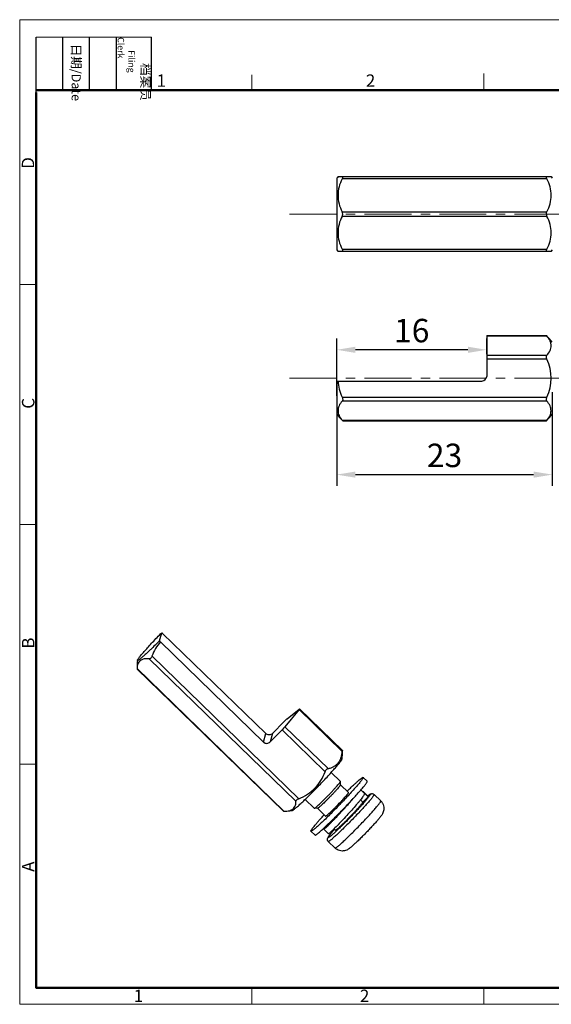
# Model space of a CAD drawing. Units: millimetres. Extents: x 11 to 673, y 29 to 290.
# Drawn here: x 524 to 581, y 185 to 290 of the extents above; entities that cross this region are included whole.
import ezdxf

# ---------------------------------------------------------------- set-up
doc = ezdxf.new("R2010")
doc.units = ezdxf.units.MM
doc.header["$MEASUREMENT"] = 0
doc.linetypes.add('CENTERX2', pattern=[4, 2.5, -0.5, 0.5, -0.5])
doc.layers.get('0').update_dxf_attribs({"lineweight": 30})
for name, color, linetype, lineweight in [('Cen', 1, 'CENTERX2', 15), ('DIM', 3, 'Continuous', 15), ('图框', 7, 'Continuous', 20)]:
    doc.layers.add(name, color=color, linetype=linetype, lineweight=lineweight)
doc.styles.add('Romans字体', font='romans.shx', dxfattribs={"width": 0.75})
doc.styles.get("Standard").update_dxf_attribs({"font": 'txt', "width": 0.75})
doc.dimstyles.new('01', dxfattribs={"dimtxt": 2.5, "dimasz": 2, "dimexe": 1.2, "dimexo": 0.2, "dimgap": 0.8, "dimtad": 1, "dimdec": 1, "dimdsep": 46, "dimtxsty": 'Romans字体', "dimcen": 0, "dimclrd": 1, "dimclre": 6, "dimclrt": 4, "dimazin": 2, "dimtfac": 1, "dimtdec": 1, "dimtofl": 0, "dimtmove": 0, "dimatfit": 3, "dimfxl": 1, "dimtolj": 1, "dimtzin": 0, "dimarcsym": 0})

# ---------------------------------------------------------------- blocks, each defined once
blk = doc.blocks.new('A4图框-NEW')
at = {"layer": '图框', "color": 1, "lineweight": 18}
for p, q in [((833.41, 690.53), (833.41, 480.53)), ((833.41, 690.53), (1130.41, 690.53)), ((833.41, 480.53), (1130.41, 480.53))]:
    blk.add_line(p, q, dxfattribs=at)
at = {"layer": '图框', "lineweight": -3}
for p, q in [((836.91, 675.02), (836.91, 686.79)), ((842.62, 675.53), (842.62, 686.79)), ((848.33, 675.53), (848.33, 686.79)), ((854.05, 675.53), (854.05, 686.79)), ((861.54, 675.53), (861.54, 686.79)), ((842.62, 675.53), (842.62, 685.02)), ((848.33, 675.53), (848.33, 685.02)), ((854.05, 675.53), (854.05, 685.02)), ((836.91, 675.02), (836.91, 684.5))]:
    blk.add_line(p, q, dxfattribs=at)
at = {"layer": '图框', "lineweight": 18}
blk.add_line((836.91, 686.79), (861.54, 686.79), dxfattribs=at)
at = {"layer": '图框', "color": 6}
for p, q in [((882.95, 678.8), (882.95, 675.53)), ((932.48, 679.03), (932.48, 675.53)), ((836.91, 634.07), (833.41, 634.07)), ((836.91, 582.89), (833.41, 582.89)), ((836.91, 531.71), (833.41, 531.71)), ((882.95, 484.03), (882.95, 480.53)), ((932.48, 484.03), (932.48, 480.53))]:
    blk.add_line(p, q, dxfattribs=at)
at = {"layer": '图框', "lineweight": 50}
for p, q in [((836.91, 675.53), (1126.93, 675.53)), ((836.91, 484.02), (836.91, 675.02)), ((836.85, 484.03), (1126.93, 484.03))]:
    blk.add_line(p, q, dxfattribs=at)
at = {"layer": '图框', "char_height": 1.959, "width": 11.2554, "attachment_point": 4, "rotation": 270}
for s, insert in [('\\pi0.7115;日期{\\Fromans|c134;/Date}', (845.48, 686.79)), ('\\pi2.8203;档案员{\\H0.7x;\\P\\pi1.4159;\\Fromans|c134;Filing Clerk\\fFangSong_GB2312|b0|i0|c134|p49; }', (857.79, 686.79))]:
    blk.add_mtext(s, dxfattribs=dict(at, insert=insert))
at = {"layer": '图框', "color": 6, "char_height": 2.65, "width": 2.5579, "attachment_point": 1, "style": 'Romans字体'}
for s, insert in [('1', (862.63, 678.86)), ('2', (907.3, 678.86)), ('1', (857.76, 483.65)), ('2', (906.03, 483.65))]:
    blk.add_mtext(s, dxfattribs=dict(at, insert=insert))
at = {"layer": '图框', "color": 6, "char_height": 2.65, "width": 2.5579, "attachment_point": 1, "rotation": 90, "style": 'Romans字体'}
for s, insert in [('D', (833.85, 658.73)), ('C', (833.9, 607.55)), ('B', (833.9, 556.37)), ('A', (833.9, 508.79))]:
    blk.add_mtext(s, dxfattribs=dict(at, insert=insert))
blk = doc.blocks.new('*D22')
at = {"layer": 'Defpoints', "color": 0}
for p in [(580.93, 250.07), (557.93, 249.27), (580.93, 241.06)]:
    blk.add_point(p, dxfattribs=at)
at = {"layer": 'DIM', "color": 6, "lineweight": -2}
for p, q in [((557.93, 249.07), (557.93, 239.86)), ((580.93, 249.87), (580.93, 239.86))]:
    blk.add_line(p, q, dxfattribs=at)
at = {"layer": 'DIM', "color": 1, "lineweight": -2}
blk.add_line((559.93, 241.06), (578.93, 241.06), dxfattribs=at)
at = {"layer": 'DIM', "color": 1}
for points in [[(559.93, 241.39), (559.93, 240.73), (557.93, 241.06)], [(578.93, 241.39), (578.93, 240.73), (580.93, 241.06)]]:
    blk.add_solid(points, dxfattribs=at)
at = {"layer": 'DIM', "color": 4, "insert": (569.43, 243.11), "char_height": 2.5, "attachment_point": 5, "style": 'Romans字体'}
blk.add_mtext('\\A1;23', dxfattribs=at)
blk = doc.blocks.new('*D23')
at = {"layer": 'Defpoints', "color": 0}
for p in [(557.93, 254.37), (573.93, 253.71), (557.93, 249.27)]:
    blk.add_point(p, dxfattribs=at)
at = {"layer": 'DIM', "color": 6, "lineweight": -2}
for p, q in [((557.93, 249.47), (557.93, 255.57)), ((573.93, 253.91), (573.93, 255.57))]:
    blk.add_line(p, q, dxfattribs=at)
at = {"layer": 'DIM', "color": 1, "lineweight": -2}
blk.add_line((571.93, 254.37), (559.93, 254.37), dxfattribs=at)
at = {"layer": 'DIM', "color": 1}
for points in [[(559.93, 254.7), (559.93, 254.04), (557.93, 254.37)], [(571.93, 254.7), (571.93, 254.04), (573.93, 254.37)]]:
    blk.add_solid(points, dxfattribs=at)
at = {"layer": 'DIM', "color": 4, "insert": (565.93, 256.42), "char_height": 2.5, "attachment_point": 5, "style": 'Romans字体'}
blk.add_mtext('\\A1;16', dxfattribs=at)

msp = doc.modelspace()

# ---------------------------------------------------------------- linework, layer by layer
at = {"color": 7, "linetype": 'Continuous'}
for p, q in [((557.93, 272.67), (557.93, 265.03)), ((558.08, 272.85), (580.8, 272.85)), ((580.36, 272.6), (558.51, 272.6)), ((580.8, 272.85), (580.93, 272.68)), ((558.51, 269.1), (580.36, 269.1)), ((580.36, 268.6), (558.51, 268.6)), ((580.8, 264.85), (558.08, 264.85)), ((558.51, 265.1), (580.36, 265.1)), ((580.93, 265.02), (580.79, 264.84)), ((573.93, 255.88), (573.93, 251.54)), ((573.93, 255.88), (580.3, 255.88)), ((580.36, 255.81), (573.93, 255.81)), ((573.93, 253.79), (580.36, 253.79)), ((580.36, 253.36), (573.93, 253.36)), ((557.93, 251.04), (557.93, 247.5)), ((557.93, 251.04), (573.43, 251.04)), ((558.51, 249.32), (580.36, 249.32)), ((580.36, 248.88), (558.51, 248.88)), ((558.51, 246.86), (580.36, 246.86)), ((558.57, 246.8), (580.3, 246.8)), ((580.3, 246.8), (580.36, 246.86)), ((539.01, 223.34), (539.25, 224.2)), ((539.35, 224.12), (550.36, 213.44)), ((539.11, 223.22), (550.11, 212.54)), ((538.22, 221.7), (553.87, 206.5)), ((536.67, 221.25), (536.67, 221.27)), ((553.58, 206.22), (537.92, 221.42)), ((536.62, 220.39), (536.62, 220.38)), ((536.62, 220.38), (536.62, 220.36)), ((536.62, 220.38), (552.28, 205.18)), ((536.62, 220.36), (536.63, 220.32)), ((536.63, 220.32), (552.2, 205.2)), ((553.91, 216), (552.4, 214.18)), ((552.63, 215.02), (553.93, 216.06)), ((558.52, 211.53), (553.91, 216)), ((553.97, 216.08), (558.53, 211.65)), ((552.33, 214.74), (551.06, 213.45)), ((550.11, 212.54), (550.36, 213.44)), ((552.09, 213.84), (550.82, 212.55)), ((551.06, 213.45), (550.82, 212.55)), ((556.69, 209.37), (552.09, 213.84)), ((552.4, 214.18), (557, 209.71)), ((558.52, 211.63), (558.53, 211.65)), ((558.52, 211.53), (558.52, 211.63)), ((558.53, 211.65), (558.53, 211.65)), ((558.53, 211.65), (558.53, 211.61)), ((558.49, 210.71), (558.49, 210.72)), ((557.34, 209.29), (558.32, 208.35)), ((558.32, 208.34), (558.32, 208.35)), ((558.33, 207.99), (558.32, 208.34)), ((558.32, 208.33), (558.32, 208.34)), ((558.32, 207.99), (559.18, 207.16)), ((558.33, 207.99), (558.32, 207.98)), ((560.75, 208.77), (561.18, 208.36)), ((560.75, 208.77), (560.75, 208.74)), ((561.18, 208.32), (561.18, 208.36)), ((559.18, 207.14), (559.18, 207.16)), ((560.5, 207.43), (560.91, 207.03)), ((560.77, 207.2), (560.76, 207.18)), ((561.27, 206.74), (560.77, 207.22)), ((560.77, 207.2), (560.77, 207.22)), ((561.27, 206.71), (560.77, 207.2)), ((561.91, 206.95), (562.62, 206.26)), ((561.91, 206.95), (561.91, 206.93)), ((554.55, 206.42), (555.53, 205.48)), ((560.47, 206.38), (560.72, 206.14)), ((560.72, 206.14), (561.27, 206.71)), ((561.22, 206.79), (561.22, 206.79)), ((561.27, 206.74), (561.27, 206.71)), ((562.62, 206.23), (562.62, 206.26)), ((552.28, 205.18), (552.59, 205.18)), ((552.59, 205.18), (553.16, 205.24)), ((555.53, 205.48), (555.54, 205.47)), ((555.89, 205.48), (555.54, 205.47)), ((555.54, 205.47), (555.55, 205.47)), ((555.88, 205.48), (556.74, 204.65)), ((556.51, 203.32), (557.06, 203.84)), ((557.1, 203.81), (557.07, 203.84)), ((555.18, 203.03), (555.17, 203.06)), ((555.18, 203.03), (555.61, 202.62)), ((556.55, 203.26), (556.54, 203.24)), ((557.05, 202.75), (556.54, 203.24)), ((556.54, 203.24), (556.56, 203.24)), ((557.79, 203.14), (557.64, 203.29)), ((557.03, 201.93), (557.75, 201.24))]:
    msp.add_line(p, q, dxfattribs=at)
for centre, radius, start, end in [((562.93, 268.85), 6.29, 140.5324, 142.613), ((558.03, 268.85), 0.537, 332.2603, 27.7392), ((580.84, 268.85), 0.537, 179.9545, 207.7157), ((562.93, 268.85), 6.29, 217.387, 219.4676), ((572.39, 248.55), 10.78, 42.3445, 42.8281), ((575.93, 251.34), 6.3, 37.472, 46.126), ((575.93, 251.34), 4.87, 335.47, 24.53), ((562.93, 251.34), 4.87, 183.5338, 204.53), ((573.43, 251.54), 0.5, 270, 0), ((562.93, 251.34), 6.3, 217.472, 226.1275), ((566.14, 253.83), 10.34, 222.3894, 222.8839), ((575.93, 251.34), 6.3, 313.874, 322.528), ((532.22, 214.5), 11.98, 53.4409, 54.0766), ((542.74, 220.07), 4.81, 139.0495, 160.1693), ((553.6, 235.04), 18.7, 218.7413, 219.2102), ((542.93, 220.51), 6.31, 173.1996, 181.1222), ((552.23, 211.47), 6.31, 353.2, 1.3382), ((561.82, 206.95), 0.0906, 344.8111, 346.5947), ((563.78, 203.6), 4.09, 128.6344, 128.7936), ((557.61, 209.5), 4.66, 322.3126, 322.801), ((561.85, 205.47), 1.1, 44.6915, 45.8441), ((562.54, 206.25), 0.0909, 344.8133, 346.5106), ((530.48, 230.58), 37.77, 317.708, 318.2289), ((532.25, 230.83), 40.15, 315.0483, 315.167)]:
    msp.add_arc(centre, radius, start, end, dxfattribs=at)
for points, knots in [([(558.51, 272.6), (558.36, 272.33), (558.14, 271.76), (558.03, 270.85), (558.14, 269.94), (558.36, 269.37), (558.51, 269.1)], [0, 0, 0, 0, 0.251806, 0.5, 0.748194, 1, 1, 1, 1]), ([(558.51, 272.85), (558.51, 272.85), (558.53, 272.85), (558.56, 272.83), (558.57, 272.79), (558.56, 272.74), (558.55, 272.68), (558.52, 272.63), (558.51, 272.6)], [0, 0, 0, 0, 0.086974, 0.164665, 0.344703, 0.472315, 0.626751, 1, 1, 1, 1]), ([(580.36, 272.6), (580.34, 272.63), (580.32, 272.68), (580.3, 272.74), (580.3, 272.79), (580.31, 272.83), (580.34, 272.85), (580.35, 272.85), (580.36, 272.85)], [0, 0, 0, 0, 0.373315, 0.527769, 0.655361, 0.835362, 0.913038, 1, 1, 1, 1]), ([(580.36, 269.1), (580.5, 269.37), (580.73, 269.94), (580.84, 270.85), (580.73, 271.76), (580.5, 272.33), (580.36, 272.6)], [0, 0, 0, 0, 0.251808, 0.499997, 0.748188, 1, 1, 1, 1]), ([(580.3, 268.85), (580.3, 268.87), (580.31, 268.96), (580.33, 269.05), (580.36, 269.1)], [0, 0, 0, 0, 0.260735, 1, 1, 1, 1]), ([(558.51, 268.6), (558.36, 268.33), (558.14, 267.76), (558.03, 266.85), (558.14, 265.94), (558.36, 265.37), (558.51, 265.1)], [0, 0, 0, 0, 0.251806, 0.5, 0.748194, 1, 1, 1, 1]), ([(580.36, 265.1), (580.5, 265.37), (580.73, 265.94), (580.84, 266.85), (580.73, 267.76), (580.5, 268.33), (580.36, 268.6)], [0, 0, 0, 0, 0.251806, 0.5, 0.748194, 1, 1, 1, 1]), ([(558.51, 265.1), (558.52, 265.07), (558.55, 265.02), (558.56, 264.96), (558.57, 264.91), (558.56, 264.87), (558.53, 264.85), (558.51, 264.85), (558.51, 264.85)], [0, 0, 0, 0, 0.373316, 0.527772, 0.655365, 0.835366, 0.913041, 1, 1, 1, 1]), ([(580.36, 264.85), (580.35, 264.85), (580.34, 264.85), (580.31, 264.87), (580.3, 264.91), (580.3, 264.96), (580.32, 265.02), (580.34, 265.07), (580.36, 265.1)], [0, 0, 0, 0, 0.086974, 0.164665, 0.344703, 0.472315, 0.626751, 1, 1, 1, 1]), ([(580.36, 253.79), (580.49, 253.94), (580.66, 254.18), (580.78, 254.54), (580.81, 254.76), (580.8, 254.93), (580.78, 255.06), (580.74, 255.19), (580.69, 255.32), (580.64, 255.43), (580.59, 255.51), (580.54, 255.59), (580.46, 255.69), (580.4, 255.77), (580.36, 255.81)], [0, 0, 0, 0, 0.263218, 0.383207, 0.499335, 0.557229, 0.615623, 0.675014, 0.735673, 0.798394, 0.830422, 0.863082, 0.930251, 1, 1, 1, 1]), ([(580.36, 253.36), (580.34, 253.4), (580.31, 253.48), (580.29, 253.6), (580.31, 253.71), (580.34, 253.77), (580.36, 253.79)], [0, 0, 0, 0, 0.29432, 0.568532, 0.803855, 1, 1, 1, 1]), ([(558.51, 248.88), (558.37, 248.74), (558.2, 248.5), (558.09, 248.14), (558.06, 247.87), (558.09, 247.61), (558.2, 247.25), (558.37, 247.01), (558.51, 246.86)], [0, 0, 0, 0, 0.26356, 0.383708, 0.5, 0.616292, 0.73644, 1, 1, 1, 1]), ([(558.51, 249.32), (558.52, 249.28), (558.55, 249.19), (558.57, 249.07), (558.56, 248.96), (558.53, 248.91), (558.51, 248.88)], [0, 0, 0, 0, 0.294332, 0.568552, 0.803871, 1, 1, 1, 1]), ([(580.36, 248.88), (580.34, 248.91), (580.31, 248.96), (580.29, 249.07), (580.31, 249.19), (580.34, 249.28), (580.36, 249.32)], [0, 0, 0, 0, 0.196171, 0.431522, 0.705719, 1, 1, 1, 1]), ([(580.36, 246.86), (580.49, 247.01), (580.66, 247.25), (580.78, 247.61), (580.81, 247.87), (580.78, 248.14), (580.66, 248.5), (580.49, 248.74), (580.36, 248.88)], [0, 0, 0, 0, 0.263559, 0.383704, 0.499997, 0.61629, 0.736435, 1, 1, 1, 1]), ([(536.67, 221.27), (536.67, 221.28), (536.69, 221.33), (536.74, 221.4), (536.81, 221.5), (536.9, 221.62), (537.01, 221.76), (537.2, 221.98), (537.48, 222.3), (537.86, 222.73), (538.29, 223.2), (538.76, 223.7), (539.08, 224.03), (539.25, 224.2)], [0, 0, 0, 0, 0.01449, 0.036962, 0.067411, 0.105648, 0.151379, 0.204227, 0.329424, 0.476963, 0.64177, 0.818141, 1, 1, 1, 1]), ([(539.01, 223.34), (538.86, 223.18), (538.55, 222.87), (538.17, 222.5), (537.88, 222.23), (537.68, 222.04), (537.5, 221.87), (537.33, 221.72), (537.18, 221.59), (537.04, 221.48), (536.93, 221.38), (536.84, 221.31), (536.76, 221.26), (536.72, 221.24), (536.69, 221.23), (536.67, 221.23), (536.66, 221.24), (536.67, 221.25), (536.67, 221.25)], [0, 0, 0, 0, 0.211819, 0.40937, 0.500728, 0.58611, 0.664806, 0.736165, 0.799606, 0.854607, 0.900739, 0.93765, 0.965125, 0.983145, 0.988799, 0.992625, 0.995777, 1, 1, 1, 1]), ([(538.22, 221.7), (538.2, 221.66), (538.17, 221.58), (538.1, 221.49), (538.02, 221.43), (537.95, 221.42), (537.92, 221.42)], [0, 0, 0, 0, 0.30312, 0.577059, 0.806513, 1, 1, 1, 1]), ([(537.92, 221.42), (537.83, 221.43), (537.64, 221.44), (537.38, 221.41), (537.15, 221.33), (536.96, 221.22), (536.8, 221.06), (536.7, 220.87), (536.63, 220.64), (536.62, 220.47), (536.62, 220.39)], [0, 0, 0, 0, 0.151419, 0.287257, 0.409968, 0.523584, 0.633565, 0.746072, 0.866786, 1, 1, 1, 1]), ([(536.63, 220.32), (536.63, 220.32), (536.63, 220.32), (536.63, 220.32), (536.63, 220.32)], [0, 0, 0, 0, 0.353958, 1, 1, 1, 1]), ([(553.97, 216.08), (553.97, 216.08), (553.97, 216.08), (553.96, 216.07), (553.95, 216.06), (553.94, 216.03), (553.92, 216.01), (553.91, 216)], [0, 0, 0, 0, 0.027719, 0.079934, 0.271702, 0.580866, 1, 1, 1, 1]), ([(553.93, 216.06), (553.93, 216.06), (553.94, 216.07), (553.95, 216.08), (553.96, 216.08), (553.97, 216.08), (553.97, 216.08)], [0, 0, 0, 0, 0.415776, 0.720305, 0.911544, 1, 1, 1, 1]), ([(552.33, 214.74), (552.39, 214.8), (552.47, 214.88), (552.57, 214.97), (552.61, 215.01), (552.63, 215.02)], [0, 0, 0, 0, 0.59629, 0.830531, 1, 1, 1, 1]), ([(551.06, 213.45), (551.02, 213.4), (550.91, 213.33), (550.71, 213.29), (550.51, 213.33), (550.4, 213.4), (550.36, 213.44)], [0, 0, 0, 0, 0.249408, 0.499412, 0.74976, 1, 1, 1, 1]), ([(552.4, 214.18), (552.35, 214.12), (552.25, 214.01), (552.15, 213.9), (552.09, 213.84)], [0, 0, 0, 0, 0.440236, 1, 1, 1, 1]), ([(550.11, 212.54), (550.16, 212.5), (550.27, 212.42), (550.47, 212.39), (550.66, 212.43), (550.77, 212.5), (550.82, 212.55)], [0, 0, 0, 0, 0.25024, 0.500588, 0.750592, 1, 1, 1, 1]), ([(557, 209.71), (557.11, 209.73), (557.32, 209.78), (557.61, 209.91), (557.86, 210.09), (558.04, 210.27), (558.17, 210.44), (558.25, 210.57), (558.32, 210.71), (558.39, 210.86), (558.42, 210.99), (558.45, 211.1), (558.48, 211.21), (558.5, 211.36), (558.51, 211.47), (558.52, 211.53)], [0, 0, 0, 0, 0.128043, 0.250556, 0.369698, 0.487941, 0.547595, 0.607993, 0.669441, 0.732051, 0.796402, 0.829115, 0.862327, 0.930183, 1, 1, 1, 1]), ([(553.16, 205.24), (553.17, 205.24), (553.19, 205.24), (553.22, 205.26), (553.28, 205.3), (553.37, 205.36), (553.48, 205.45), (553.61, 205.55), (553.76, 205.68), (553.92, 205.83), (554.18, 206.06), (554.52, 206.39), (554.97, 206.83), (555.45, 207.3), (555.94, 207.8), (556.42, 208.3), (556.88, 208.79), (557.31, 209.26), (557.69, 209.68), (557.96, 210), (558.15, 210.22), (558.26, 210.36), (558.35, 210.48), (558.41, 210.57), (558.46, 210.65), (558.48, 210.69), (558.49, 210.71)], [0, 0, 0, 0, 0.002613, 0.006186, 0.016335, 0.030524, 0.04868, 0.070668, 0.096315, 0.125406, 0.157698, 0.230766, 0.313038, 0.401714, 0.493769, 0.586061, 0.675442, 0.758863, 0.833481, 0.896764, 0.923469, 0.946577, 0.965899, 0.98129, 0.992656, 1, 1, 1, 1]), ([(553.87, 206.5), (554.2, 206.63), (554.82, 206.94), (555.62, 207.6), (556.27, 208.42), (556.57, 209.05), (556.69, 209.37)], [0, 0, 0, 0, 0.250531, 0.500651, 0.750439, 1, 1, 1, 1]), ([(556.69, 209.37), (556.71, 209.41), (556.74, 209.49), (556.82, 209.6), (556.9, 209.67), (556.97, 209.7), (557, 209.71)], [0, 0, 0, 0, 0.284374, 0.557513, 0.798426, 1, 1, 1, 1]), ([(560.75, 208.74), (560.75, 208.73), (560.74, 208.71), (560.72, 208.67), (560.67, 208.59), (560.6, 208.49), (560.5, 208.36), (560.38, 208.21), (560.18, 207.97), (559.88, 207.63), (559.47, 207.17), (559.01, 206.67), (558.51, 206.14), (557.99, 205.6), (557.47, 205.07), (556.96, 204.57), (556.5, 204.12), (556.14, 203.79), (555.88, 203.55), (555.71, 203.41), (555.57, 203.28), (555.45, 203.18), (555.36, 203.12), (555.3, 203.08), (555.26, 203.06), (555.23, 203.04), (555.21, 203.03), (555.18, 203.03), (555.18, 203.03)], [0, 0, 0, 0, 0.003267, 0.007572, 0.019352, 0.035349, 0.055454, 0.079509, 0.107304, 0.173114, 0.250555, 0.33686, 0.428942, 0.5235, 0.617144, 0.70652, 0.788426, 0.859933, 0.890975, 0.918499, 0.942263, 0.962067, 0.97775, 0.984014, 0.989216, 0.993363, 0.996481, 1, 1, 1, 1]), ([(556.86, 206.69), (556.96, 206.78), (557.14, 206.96), (557.4, 207.24), (557.64, 207.5), (557.86, 207.74), (558.02, 207.92), (558.12, 208.05), (558.19, 208.13), (558.24, 208.2), (558.28, 208.25), (558.3, 208.3), (558.32, 208.32), (558.32, 208.33)], [0, 0, 0, 0, 0.178196, 0.353127, 0.518093, 0.666783, 0.793523, 0.847118, 0.89351, 0.93226, 0.963046, 0.985632, 1, 1, 1, 1]), ([(558.32, 207.98), (558.32, 207.97), (558.31, 207.95), (558.29, 207.91), (558.25, 207.86), (558.21, 207.8), (558.15, 207.74), (558.06, 207.62), (557.92, 207.46), (557.73, 207.25), (557.52, 207.02), (557.29, 206.78), (557.13, 206.62), (557.05, 206.54)], [0, 0, 0, 0, 0.014368, 0.036954, 0.06774, 0.10649, 0.152882, 0.206477, 0.333217, 0.481907, 0.646873, 0.821804, 1, 1, 1, 1]), ([(558.41, 205.17), (558.58, 205.35), (558.93, 205.71), (559.43, 206.24), (559.9, 206.75), (560.31, 207.2), (560.61, 207.55), (560.81, 207.79), (560.93, 207.94), (561.03, 208.07), (561.1, 208.18), (561.15, 208.25), (561.17, 208.3), (561.18, 208.32), (561.18, 208.32)], [0, 0, 0, 0, 0.180496, 0.356339, 0.521207, 0.669176, 0.794942, 0.848065, 0.894039, 0.932462, 0.963032, 0.985541, 0.993763, 1, 1, 1, 1]), ([(559.04, 207.3), (559.15, 207.41), (559.37, 207.63), (559.69, 207.93), (559.98, 208.19), (560.22, 208.41), (560.4, 208.56), (560.52, 208.65), (560.59, 208.7), (560.65, 208.74), (560.69, 208.76), (560.72, 208.77), (560.73, 208.78), (560.75, 208.78), (560.75, 208.77)], [0, 0, 0, 0, 0.212936, 0.406801, 0.57785, 0.7228, 0.8389, 0.885446, 0.92406, 0.95461, 0.977084, 0.985364, 0.991775, 1, 1, 1, 1]), ([(556.74, 204.65), (556.75, 204.64), (556.76, 204.65), (556.77, 204.65), (556.79, 204.66), (556.82, 204.68), (556.86, 204.71), (556.92, 204.76), (557.01, 204.83), (557.14, 204.95), (557.32, 205.12), (557.53, 205.32), (557.75, 205.54), (558.05, 205.85), (558.35, 206.16), (558.62, 206.46), (558.8, 206.66), (558.93, 206.81), (559.02, 206.91), (559.07, 206.98), (559.12, 207.03), (559.15, 207.08), (559.17, 207.12), (559.18, 207.14), (559.18, 207.14)], [0, 0, 0, 0, 0.003527, 0.00665, 0.010804, 0.022278, 0.037973, 0.057786, 0.081558, 0.140134, 0.211649, 0.29356, 0.382935, 0.476576, 0.663193, 0.749487, 0.826915, 0.892716, 0.92051, 0.944561, 0.964663, 0.980661, 0.99244, 1, 1, 1, 1]), ([(561.91, 206.93), (561.9, 206.91), (561.88, 206.87), (561.84, 206.8), (561.77, 206.71), (561.69, 206.59), (561.58, 206.46), (561.41, 206.25), (561.15, 205.95), (560.79, 205.55), (560.23, 204.95), (559.64, 204.33), (559.03, 203.71), (558.59, 203.28), (558.18, 202.88), (557.87, 202.59), (557.64, 202.39), (557.5, 202.26), (557.37, 202.15), (557.26, 202.06), (557.19, 202.01), (557.13, 201.97), (557.1, 201.95), (557.08, 201.94), (557.05, 201.93), (557.04, 201.93), (557.03, 201.93)], [0, 0, 0, 0, 0.007562, 0.019344, 0.035345, 0.055452, 0.079511, 0.107311, 0.173133, 0.250585, 0.336903, 0.523563, 0.617216, 0.706596, 0.788501, 0.860003, 0.891041, 0.918558, 0.942316, 0.962109, 0.977783, 0.98404, 0.989236, 0.993378, 0.99649, 1, 1, 1, 1]), ([(560.91, 207.03), (560.9, 207.02), (560.89, 206.99), (560.85, 206.91), (560.78, 206.8), (560.66, 206.64), (560.52, 206.44), (560.34, 206.22), (560.05, 205.88), (559.65, 205.41), (559.13, 204.84), (558.6, 204.27), (558.1, 203.75), (557.78, 203.43), (557.63, 203.28)], [0, 0, 0, 0, 0.008665, 0.019884, 0.049974, 0.089943, 0.139126, 0.196627, 0.261366, 0.407536, 0.566544, 0.726274, 0.874532, 1, 1, 1, 1]), ([(560.77, 207.22), (560.76, 207.23), (560.76, 207.23), (560.74, 207.23), (560.73, 207.23), (560.72, 207.23)], [0, 0, 0, 0, 0.18968, 0.533517, 1, 1, 1, 1]), ([(561.22, 206.79), (561.24, 206.81), (561.31, 206.86), (561.37, 206.91), (561.42, 206.94)], [0, 0, 0, 0, 0.283463, 1, 1, 1, 1]), ([(561.23, 206.8), (561.25, 206.81), (561.29, 206.84), (561.35, 206.88), (561.39, 206.91), (561.43, 206.94), (561.45, 206.95), (561.47, 206.95), (561.48, 206.95), (561.48, 206.95), (561.49, 206.94), (561.49, 206.93), (561.48, 206.93), (561.48, 206.92)], [0, 0, 0, 0, 0.247782, 0.457071, 0.627176, 0.757924, 0.849942, 0.882279, 0.906769, 0.926026, 0.944958, 0.968669, 1, 1, 1, 1]), ([(561.48, 206.92), (561.48, 206.91), (561.47, 206.88), (561.43, 206.83), (561.39, 206.76), (561.35, 206.71), (561.33, 206.68)], [0, 0, 0, 0, 0.138556, 0.351362, 0.638974, 1, 1, 1, 1]), ([(561.42, 206.94), (561.45, 206.96), (561.49, 206.99), (561.57, 207.02), (561.64, 207.04), (561.73, 207.04), (561.82, 207.02), (561.88, 206.98), (561.91, 206.95)], [0, 0, 0, 0, 0.154531, 0.32863, 0.448765, 0.606836, 0.796255, 1, 1, 1, 1]), ([(553.12, 205.32), (553.2, 205.36), (553.33, 205.46), (553.48, 205.67), (553.57, 205.93), (553.58, 206.12), (553.58, 206.22)], [0, 0, 0, 0, 0.235605, 0.469909, 0.720232, 1, 1, 1, 1]), ([(553.58, 206.22), (553.58, 206.25), (553.6, 206.31), (553.66, 206.38), (553.76, 206.45), (553.83, 206.49), (553.87, 206.5)], [0, 0, 0, 0, 0.180277, 0.409168, 0.689633, 1, 1, 1, 1]), ([(555.55, 205.47), (555.55, 205.48), (555.57, 205.49), (555.61, 205.51), (555.65, 205.54), (555.7, 205.58), (555.76, 205.63), (555.86, 205.72), (556, 205.85), (556.19, 206.02), (556.4, 206.23), (556.63, 206.45), (556.78, 206.61), (556.86, 206.69)], [0, 0, 0, 0, 0.014146, 0.035965, 0.065528, 0.102691, 0.147226, 0.19883, 0.321712, 0.467805, 0.632828, 0.812, 1, 1, 1, 1]), ([(557.05, 206.54), (556.98, 206.47), (556.84, 206.33), (556.64, 206.13), (556.45, 205.95), (556.28, 205.79), (556.16, 205.68), (556.07, 205.6), (556.02, 205.56), (555.97, 205.53), (555.94, 205.5), (555.91, 205.49), (555.9, 205.48), (555.89, 205.48)], [0, 0, 0, 0, 0.192208, 0.374983, 0.542624, 0.689996, 0.812557, 0.863344, 0.9066, 0.942032, 0.969412, 0.988654, 1, 1, 1, 1]), ([(556.56, 203.24), (556.57, 203.25), (556.58, 203.26), (556.62, 203.29), (556.69, 203.35), (556.8, 203.45), (556.93, 203.57), (557.09, 203.73), (557.28, 203.91), (557.48, 204.11), (557.78, 204.42), (558.17, 204.84), (558.66, 205.36), (559.13, 205.88), (559.43, 206.23), (559.58, 206.4)], [0, 0, 0, 0, 0.005275, 0.013097, 0.036335, 0.069417, 0.111846, 0.162955, 0.221942, 0.287876, 0.359715, 0.516494, 0.682412, 0.847027, 1, 1, 1, 1]), ([(561.3, 206.65), (561.24, 206.57), (561.11, 206.4), (560.87, 206.12), (560.58, 205.8), (560.26, 205.45), (559.9, 205.07), (559.53, 204.67), (559.15, 204.28), (558.77, 203.9), (558.4, 203.54), (558.11, 203.26), (557.9, 203.06), (557.75, 202.92), (557.61, 202.8), (557.49, 202.69), (557.38, 202.59), (557.28, 202.51), (557.21, 202.45), (557.16, 202.42), (557.13, 202.4), (557.1, 202.38), (557.08, 202.37), (557.06, 202.36), (557.04, 202.35), (557.03, 202.35), (557.02, 202.36), (557.02, 202.37), (557.02, 202.38)], [0, 0, 0, 0, 0.04772, 0.107965, 0.178967, 0.258617, 0.344543, 0.434181, 0.524857, 0.613866, 0.698551, 0.776388, 0.812005, 0.845061, 0.875312, 0.902534, 0.926529, 0.947124, 0.964177, 0.971342, 0.977585, 0.9829, 0.98729, 0.990768, 0.993366, 0.99518, 0.996506, 1, 1, 1, 1]), ([(557.75, 201.24), (557.75, 201.23), (557.77, 201.23), (557.79, 201.24), (557.82, 201.26), (557.85, 201.27), (557.9, 201.31), (557.98, 201.37), (558.09, 201.46), (558.22, 201.56), (558.36, 201.69), (558.59, 201.89), (558.9, 202.19), (559.31, 202.58), (559.75, 203.02), (560.36, 203.63), (560.95, 204.25), (561.5, 204.85), (561.86, 205.25), (562.12, 205.56), (562.3, 205.77), (562.41, 205.9), (562.49, 206.01), (562.56, 206.1), (562.6, 206.17), (562.62, 206.21), (562.62, 206.23)], [0, 0, 0, 0, 0.00351, 0.006622, 0.010764, 0.01596, 0.022217, 0.037891, 0.057684, 0.081442, 0.108959, 0.139997, 0.211499, 0.293404, 0.382784, 0.476437, 0.663097, 0.749415, 0.826867, 0.892689, 0.920489, 0.944548, 0.964655, 0.980656, 0.992438, 1, 1, 1, 1]), ([(559.19, 204.41), (559.28, 204.51), (559.47, 204.71), (559.75, 205), (560, 205.27), (560.23, 205.52), (560.4, 205.71), (560.51, 205.85), (560.58, 205.93), (560.63, 206), (560.67, 206.06), (560.7, 206.1), (560.71, 206.13), (560.72, 206.14)], [0, 0, 0, 0, 0.178197, 0.353128, 0.518093, 0.666782, 0.793521, 0.847117, 0.893509, 0.932259, 0.963045, 0.985632, 1, 1, 1, 1]), ([(562.64, 206.24), (562.71, 206.17), (562.82, 206.02), (562.93, 205.75), (562.97, 205.47), (562.95, 205.28), (562.93, 205.2)], [0, 0, 0, 0, 0.25369, 0.506631, 0.757404, 1, 1, 1, 1]), ([(552.2, 205.2), (552.2, 205.2), (552.21, 205.19), (552.23, 205.19), (552.25, 205.19), (552.27, 205.18), (552.28, 205.18)], [0, 0, 0, 0, 0.134882, 0.349957, 0.64141, 1, 1, 1, 1]), ([(552.59, 205.18), (552.69, 205.18), (552.87, 205.21), (553.05, 205.27), (553.12, 205.32)], [0, 0, 0, 0, 0.527782, 1, 1, 1, 1]), ([(555.17, 203.06), (555.18, 203.08), (555.19, 203.1), (555.21, 203.15), (555.25, 203.2), (555.32, 203.3), (555.43, 203.45), (555.6, 203.65), (555.8, 203.9), (556.04, 204.17), (556.31, 204.47), (556.5, 204.68), (556.59, 204.79)], [0, 0, 0, 0, 0.016445, 0.039572, 0.06947, 0.106106, 0.199114, 0.31732, 0.458909, 0.621656, 0.802981, 1, 1, 1, 1]), ([(557.06, 203.84), (557.17, 203.94), (557.62, 204.38), (558.07, 204.83), (558.41, 205.17)], [0, 0, 0, 0, 0.2333, 1, 1, 1, 1]), ([(558.42, 205.16), (558.33, 205.07), (558.17, 204.89), (557.92, 204.63), (557.73, 204.43), (557.59, 204.29), (557.5, 204.19), (557.41, 204.1), (557.33, 204.03), (557.27, 203.96), (557.21, 203.91), (557.17, 203.87), (557.15, 203.85), (557.13, 203.83), (557.12, 203.82), (557.11, 203.82), (557.11, 203.81), (557.1, 203.81), (557.1, 203.81)], [0, 0, 0, 0, 0.200212, 0.389874, 0.562557, 0.640723, 0.71253, 0.777392, 0.834752, 0.884146, 0.925147, 0.957422, 0.970206, 0.980712, 0.988926, 0.994845, 0.998486, 1, 1, 1, 1]), ([(562.93, 205.2), (562.91, 205.12), (562.86, 204.99), (562.78, 204.83), (562.69, 204.7), (562.57, 204.54), (562.38, 204.31), (562.12, 204.01), (561.82, 203.67), (561.47, 203.3), (561.1, 202.91), (560.85, 202.66), (560.72, 202.53)], [0, 0, 0, 0, 0.065902, 0.116887, 0.158639, 0.199639, 0.293082, 0.407258, 0.540703, 0.688441, 0.843933, 1, 1, 1, 1]), ([(556.98, 203.76), (556.92, 203.7), (556.82, 203.59), (556.71, 203.46), (556.63, 203.37), (556.6, 203.32), (556.57, 203.29), (556.55, 203.26), (556.55, 203.26)], [0, 0, 0, 0, 0.379063, 0.675981, 0.791555, 0.884347, 0.953901, 1, 1, 1, 1]), ([(557.79, 203.14), (557.79, 203.14), (557.8, 203.14), (557.82, 203.15), (557.84, 203.16), (557.87, 203.18), (557.92, 203.22), (557.98, 203.27), (558.09, 203.35), (558.24, 203.49), (558.44, 203.68), (558.68, 203.9), (558.93, 204.15), (559.1, 204.32), (559.19, 204.41)], [0, 0, 0, 0, 0.007424, 0.013907, 0.022511, 0.046282, 0.078803, 0.119895, 0.169259, 0.291144, 0.440493, 0.612323, 0.800957, 1, 1, 1, 1]), ([(555.61, 202.62), (555.61, 202.61), (555.64, 202.61), (555.66, 202.62), (555.69, 202.64), (555.73, 202.66), (555.79, 202.7), (555.88, 202.77), (556.01, 202.87), (556.16, 203), (556.33, 203.15), (556.44, 203.26), (556.51, 203.32)], [0, 0, 0, 0, 0.024962, 0.047196, 0.076807, 0.113967, 0.158724, 0.270791, 0.41228, 0.582013, 0.778518, 1, 1, 1, 1]), ([(557.02, 202.38), (557.02, 202.39), (557.04, 202.43), (557.08, 202.49), (557.14, 202.57), (557.21, 202.67), (557.31, 202.79), (557.47, 202.98), (557.6, 203.13), (557.69, 203.24)], [0, 0, 0, 0, 0.042488, 0.109617, 0.201445, 0.31736, 0.456479, 0.617587, 1, 1, 1, 1]), ([(557.04, 202.44), (557.07, 202.49), (557.15, 202.6), (557.3, 202.78), (557.48, 203), (557.61, 203.15), (557.69, 203.24)], [0, 0, 0, 0, 0.175926, 0.401001, 0.676848, 1, 1, 1, 1]), ([(557.63, 203.28), (557.59, 203.24), (557.51, 203.16), (557.4, 203.05), (557.3, 202.96), (557.22, 202.88), (557.15, 202.82), (557.1, 202.79), (557.08, 202.76), (557.06, 202.76), (557.05, 202.75), (557.05, 202.75), (557.05, 202.75)], [0, 0, 0, 0, 0.224472, 0.423261, 0.59465, 0.737095, 0.849414, 0.93064, 0.959441, 0.980354, 0.993532, 1, 1, 1, 1]), ([(557.03, 201.93), (557.01, 201.95), (556.97, 202.01), (556.93, 202.11), (556.93, 202.19), (556.94, 202.24)], [0, 0, 0, 0, 0.294187, 0.572048, 1, 1, 1, 1]), ([(556.94, 202.24), (556.95, 202.26), (556.97, 202.33), (557.01, 202.39), (557.04, 202.44)], [0, 0, 0, 0, 0.29325, 1, 1, 1, 1]), ([(560.66, 202.47), (560.54, 202.34), (560.3, 202.11), (559.96, 201.79), (559.67, 201.52), (559.45, 201.33), (559.28, 201.2), (559.15, 201.1), (558.98, 201.01), (558.75, 200.94), (558.49, 200.91), (558.22, 200.95), (557.96, 201.06), (557.81, 201.17), (557.75, 201.24)], [0, 0, 0, 0, 0.147743, 0.280766, 0.393994, 0.486227, 0.52701, 0.569769, 0.623803, 0.692429, 0.767612, 0.844614, 0.922191, 1, 1, 1, 1])]:
    msp.add_open_spline(points, degree=3, knots=knots, dxfattribs=at)
msp.add_open_spline([(558.57, 246.8), (558.57, 246.8), (558.57, 246.8), (558.57, 246.8)], degree=3, dxfattribs=at)
at = {"layer": 'Cen', "ltscale": 2}
for p, q in [((552.89, 268.85), (590.6, 268.85)), ((552.89, 251.34), (590.6, 251.34))]:
    msp.add_line(p, q, dxfattribs=at)

# ---------------------------------------------------------------- block references
at = {"layer": 'DIM', "xscale": 0.5, "yscale": 0.5, "zscale": 0.5}
msp.add_blockref('A4图框-NEW', (107.39, -55.69), dxfattribs=at)

# ---------------------------------------------------------------- dimensions: what is measured, and where the dimension line sits
at = {"layer": 'DIM'}
for base, p1, p2, picture, middle in [((557.93, 254.37), (573.93, 253.71), (557.93, 249.27), '*D23', (565.93, 256.42)), ((580.93, 241.06), (557.93, 249.27), (580.93, 250.07), '*D22', (569.43, 243.11))]:
    dim = msp.add_linear_dim(base=base, p1=p1, p2=p2, dimstyle='01', dxfattribs=at)
    dim.commit()
    dim.dimension.update_dxf_attribs({"geometry": picture, "text_midpoint": middle})

doc.saveas('drawing.dxf')
